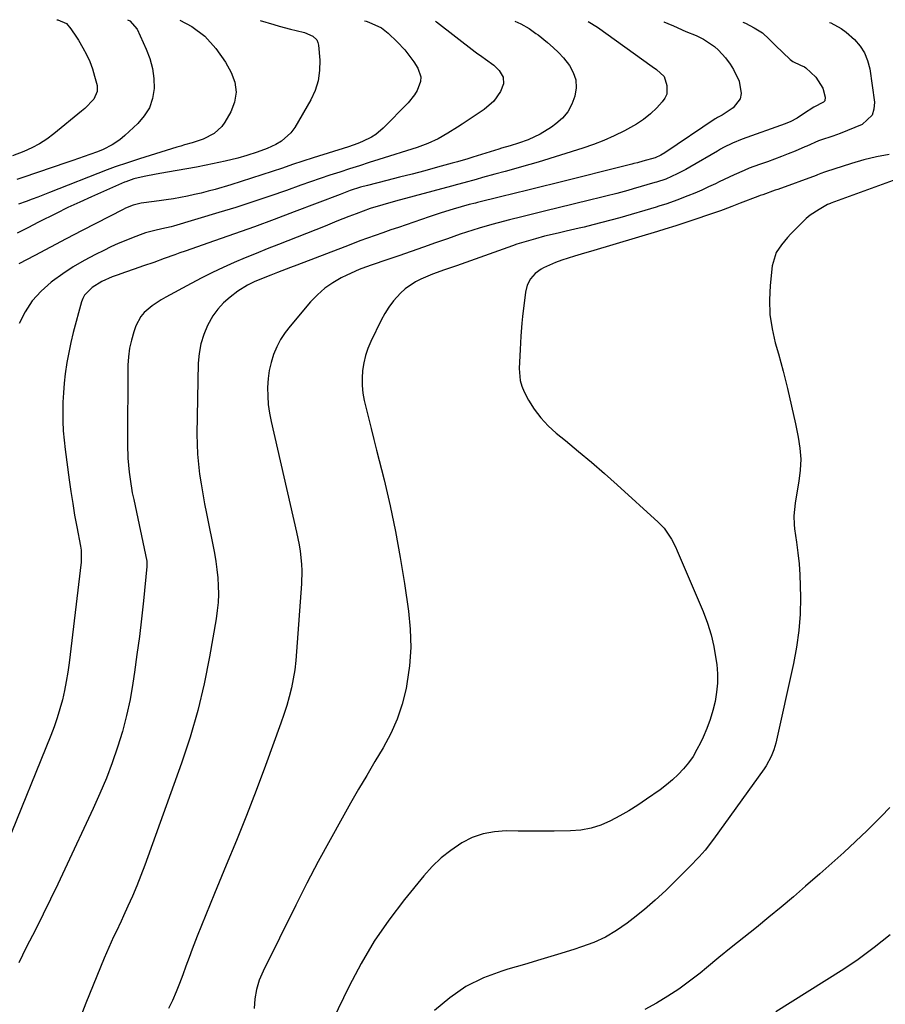
# Model space of a CAD drawing. Units: inches. Extents: x 1900207 to 1905551, y 427310 to 432607.
# Drawn here: x 1901164 to 1901472, y 432255 to 432605 of the extents above; entities that cross this region are included whole.
import ezdxf

# ---------------------------------------------------------------- set-up
doc = ezdxf.new("R2010")
doc.units = ezdxf.units.IN
doc.header["$MEASUREMENT"] = 0
doc.layers.add('7', color=7, linetype='Continuous')
doc.layers.add('8', color=7, linetype='Continuous')

msp = doc.modelspace()

# ---------------------------------------------------------------- linework, layer by layer
at = {"layer": '7', "color": 18}
for points in [[(1901176.98, 432604.95, 1858), (1901177.3, 432604.87, 1858), (1901180.42, 432603.54, 1858), (1901181.95, 432601.69, 1858), (1901183.99, 432598.67, 1858), (1901184.62, 432597.63, 1858), (1901186.2, 432594.97, 1858), (1901187.5, 432592.56, 1858), (1901188.66, 432590.08, 1858), (1901189.6, 432587.51, 1858), (1901190.41, 432584.88, 1858), (1901191.26, 432581.57, 1858), (1901191.36, 432579.39, 1858), (1901190.14, 432576.72, 1858), (1901186.91, 432573.34, 1858), (1901186.31, 432572.84, 1858), (1901185.71, 432572.34, 1858), (1901175.89, 432564.32, 1858), (1901173.38, 432562.45, 1858), (1901170.77, 432560.75, 1858), (1901168.01, 432559.29, 1858), (1901165.15, 432558, 1858), (1901161.22, 432556.45, 1858)], [(1901202.05, 432604.86, 1856), (1901202.99, 432604.5, 1856), (1901205.5, 432601.55, 1856), (1901208.78, 432594.5, 1856), (1901210.07, 432591.09, 1856), (1901211.02, 432587.62, 1856), (1901211.46, 432584.05, 1856), (1901211.56, 432580.41, 1856), (1901210.97, 432576.9, 1856), (1901209.89, 432573.63, 1856), (1901208.09, 432570.69, 1856), (1901205.8, 432567.98, 1856), (1901201.21, 432563.71, 1856), (1901199.41, 432562.19, 1856), (1901196.68, 432560.36, 1856), (1901193.49, 432558.73, 1856), (1901191.48, 432557.96, 1856), (1901188.74, 432557.01, 1856), (1901184.64, 432555.59, 1856), (1901182.59, 432554.89, 1856), (1901180.54, 432554.18, 1856), (1901164.86, 432548.8, 1856), (1901162.71, 432548.06, 1856)], [(1901249.32, 432604.69, 1852), (1901254.16, 432603.25, 1852), (1901256.15, 432602.68, 1852), (1901260.14, 432601.6, 1852), (1901262.14, 432601.11, 1852), (1901265.09, 432600.36, 1852), (1901268.06, 432599.09, 1852), (1901269.5, 432597.73, 1852), (1901269.9, 432596.85, 1852), (1901270.13, 432595.86, 1852), (1901270.53, 432590.5, 1852), (1901270.47, 432586.82, 1852), (1901269.99, 432583.23, 1852), (1901268.86, 432579.79, 1852), (1901267.32, 432576.44, 1852), (1901261.63, 432566.62, 1852), (1901260.29, 432564.74, 1852), (1901256.95, 432561.7, 1852), (1901254.95, 432560.54, 1852), (1901251.81, 432559.12, 1852), (1901248.21, 432557.75, 1852), (1901244.53, 432556.58, 1852), (1901241.34, 432555.66, 1852), (1901236.87, 432554.59, 1852), (1901230.08, 432553.19, 1852), (1901226.66, 432552.51, 1852), (1901223.23, 432551.86, 1852), (1901219.8, 432551.24, 1852), (1901216.36, 432550.66, 1852), (1901212.31, 432550, 1852), (1901208.08, 432549.18, 1852), (1901204.38, 432548.27, 1852), (1901201.53, 432547.29, 1852), (1901201.07, 432547.1, 1852), (1901193.51, 432543.82, 1852), (1901189.29, 432541.95, 1852), (1901185.09, 432540.04, 1852), (1901180.92, 432538.06, 1852), (1901176.77, 432536.03, 1852), (1901170.38, 432532.85, 1852), (1901166.6, 432530.93, 1852), (1901162.85, 432528.95, 1852)], [(1901220.76, 432604.79, 1854), (1901224.98, 432602.49, 1854), (1901229.67, 432599.05, 1854), (1901233.59, 432594.75, 1854), (1901236.98, 432589.86, 1854), (1901239, 432586.2, 1854), (1901240.26, 432582.67, 1854), (1901240.78, 432579.14, 1854), (1901240.2, 432575.63, 1854), (1901238.88, 432572.12, 1854), (1901236.8, 432568.5, 1854), (1901235.71, 432566.94, 1854), (1901232.96, 432564.43, 1854), (1901229.04, 432562.44, 1854), (1901225.07, 432561.1, 1854), (1901222.37, 432560.36, 1854), (1901221.03, 432559.97, 1854), (1901219.69, 432559.56, 1854), (1901206.42, 432555.44, 1854), (1901202.06, 432554.05, 1854), (1901197.73, 432552.56, 1854), (1901194.88, 432551.48, 1854), (1901174.34, 432543.4, 1854), (1901170.2, 432541.8, 1854), (1901168.13, 432541.02, 1854), (1901166.04, 432540.25, 1854), (1901163.3, 432539.24, 1854)], [(1901340.02, 432604.37, 1846), (1901342.08, 432603.48, 1846), (1901345.14, 432601.76, 1846), (1901347.48, 432600.09, 1846), (1901348.24, 432599.51, 1846), (1901351.62, 432596.82, 1846), (1901353.62, 432595.11, 1846), (1901355.51, 432593.3, 1846), (1901357.26, 432591.35, 1846), (1901359.41, 432588.65, 1846), (1901360.79, 432586.13, 1846), (1901361.67, 432583.51, 1846), (1901361.8, 432580.75, 1846), (1901361.38, 432577.69, 1846), (1901360.27, 432574.83, 1846), (1901358.83, 432572.2, 1846), (1901356.89, 432569.92, 1846), (1901354.62, 432567.86, 1846), (1901352.98, 432566.64, 1846), (1901349.02, 432564.15, 1846), (1901344.73, 432562.25, 1846), (1901341.26, 432561.03, 1846), (1901338.27, 432560.09, 1846), (1901335.26, 432559.19, 1846), (1901334.26, 432558.88, 1846), (1901325.01, 432555.99, 1846), (1901323.2, 432555.43, 1846), (1901319.55, 432554.37, 1846), (1901317.71, 432553.86, 1846), (1901312.41, 432552.42, 1846), (1901307.92, 432551.21, 1846), (1901303.43, 432550.02, 1846), (1901298.93, 432548.86, 1846), (1901294.42, 432547.7, 1846), (1901287.57, 432545.97, 1846), (1901285.08, 432545.29, 1846), (1901281.4, 432544.11, 1846), (1901278.97, 432543.25, 1846), (1901277.76, 432542.79, 1846), (1901261.38, 432536.53, 1846), (1901254.35, 432533.88, 1846), (1901247.29, 432531.27, 1846), (1901240.22, 432528.73, 1846), (1901233.12, 432526.23, 1846), (1901222.65, 432522.6, 1846), (1901220.79, 432521.95, 1846), (1901218.92, 432521.29, 1846), (1901215.2, 432519.93, 1846), (1901211.48, 432518.59, 1846), (1901207.74, 432517.3, 1846), (1901204.45, 432516.19, 1846), (1901201.42, 432515.14, 1846), (1901198.39, 432514.05, 1846), (1901196.66, 432513.39, 1846), (1901192.93, 432511.75, 1846), (1901189.51, 432509.64, 1846), (1901186.79, 432506.87, 1846), (1901186.21, 432505.73, 1846), (1901185.76, 432504.51, 1846), (1901182.81, 432493.57, 1846), (1901181.94, 432490.06, 1846), (1901181.17, 432486.52, 1846), (1901180.54, 432482.96, 1846), (1901179.95, 432478.91, 1846), (1901179.58, 432475.55, 1846), (1901179.3, 432472.18, 1846), (1901179.13, 432468.81, 1846), (1901179.05, 432465.42, 1846), (1901179.1, 432462.04, 1846), (1901179.25, 432458.67, 1846), (1901179.53, 432455.31, 1846), (1901179.91, 432451.95, 1846), (1901181.35, 432441.16, 1846), (1901181.95, 432436.98, 1846), (1901182.59, 432432.81, 1846), (1901183.29, 432428.65, 1846), (1901184.05, 432424.49, 1846), (1901185.35, 432417.62, 1846), (1901185.57, 432416.19, 1846), (1901185.59, 432411.86, 1846), (1901181.32, 432376.06, 1846), (1901180.86, 432372.74, 1846), (1901180.32, 432369.44, 1846), (1901179.66, 432366.16, 1846), (1901178.92, 432362.9, 1846), (1901178.04, 432359.67, 1846), (1901177.07, 432356.47, 1846), (1901175.97, 432353.31, 1846), (1901174.78, 432350.18, 1846), (1901158.99, 432311.31, 1846)], [(1901366.08, 432604.28, 1844), (1901369.35, 432602.28, 1844), (1901388.9, 432588.3, 1844), (1901390.41, 432587.2, 1844), (1901393.13, 432584.78, 1844), (1901394.14, 432581.57, 1844), (1901394.04, 432578.43, 1844), (1901393.41, 432577.02, 1844), (1901392.48, 432575.69, 1844), (1901390.51, 432573.63, 1844), (1901388.24, 432571.47, 1844), (1901385.84, 432569.48, 1844), (1901383.26, 432567.74, 1844), (1901379, 432565.35, 1844), (1901375.37, 432563.59, 1844), (1901371.7, 432561.96, 1844), (1901367.94, 432560.53, 1844), (1901364.13, 432559.24, 1844), (1901348.23, 432554.28, 1844), (1901345.31, 432553.39, 1844), (1901342.39, 432552.53, 1844), (1901339.46, 432551.71, 1844), (1901336.52, 432550.91, 1844), (1901332.84, 432549.93, 1844), (1901328.43, 432548.73, 1844), (1901326.23, 432548.13, 1844), (1901321.83, 432546.92, 1844), (1901319.63, 432546.32, 1844), (1901317.42, 432545.72, 1844), (1901297.5, 432540.35, 1844), (1901293, 432539.08, 1844), (1901288.54, 432537.72, 1844), (1901286.01, 432536.84, 1844), (1901283.5, 432535.89, 1844), (1901280.92, 432534.87, 1844), (1901276.67, 432533.19, 1844), (1901272.42, 432531.51, 1844), (1901255.8, 432524.94, 1844), (1901251.86, 432523.37, 1844), (1901247.92, 432521.77, 1844), (1901244, 432520.14, 1844), (1901240.09, 432518.48, 1844), (1901236.21, 432516.76, 1844), (1901232.36, 432514.98, 1844), (1901228.57, 432513.08, 1844), (1901224.8, 432511.12, 1844), (1901215.75, 432506.25, 1844), (1901214.09, 432505.3, 1844), (1901210.91, 432503.17, 1844), (1901208.03, 432500.7, 1844), (1901206.84, 432499.28, 1844), (1901205.12, 432495.96, 1844), (1901204.36, 432493.84, 1844), (1901203.48, 432490.94, 1844), (1901202.81, 432488.01, 1844), (1901202.44, 432485.02, 1844), (1901202.27, 432482, 1844), (1901202.12, 432453.79, 1844), (1901202.25, 432448.85, 1844), (1901202.68, 432443.93, 1844), (1901203.01, 432441.48, 1844), (1901203.82, 432436.6, 1844), (1901204.3, 432434.18, 1844), (1901208.94, 432412.27, 1844), (1901208.98, 432412.03, 1844), (1901209.04, 432410.31, 1844), (1901207.78, 432398.09, 1844), (1901207.08, 432391.73, 1844), (1901206.32, 432385.38, 1844), (1901205.48, 432379.05, 1844), (1901204.59, 432372.72, 1844), (1901204.01, 432368.84, 1844), (1901203, 432363.06, 1844), (1901201.79, 432357.32, 1844), (1901200.29, 432351.66, 1844), (1901198.59, 432346.04, 1844), (1901196.64, 432340.49, 1844), (1901194.57, 432335, 1844), (1901192.31, 432329.58, 1844), (1901189.92, 432324.21, 1844), (1901179.85, 432302.62, 1844), (1901177.31, 432297.26, 1844), (1901174.74, 432291.93, 1844), (1901172.11, 432286.62, 1844), (1901169.45, 432281.33, 1844), (1901166.06, 432274.71, 1844), (1901164.73, 432272, 1844), (1901163.45, 432269.28, 1844)], [(1901311.74, 432604.47, 1848), (1901312.11, 432604.2, 1848), (1901325.9, 432593.54, 1848), (1901326.35, 432593.19, 1848), (1901328.18, 432591.82, 1848), (1901329.59, 432590.84, 1848), (1901332.47, 432588.78, 1848), (1901334.42, 432586.82, 1848), (1901335.8, 432584.51, 1848), (1901335.95, 432582.08, 1848), (1901334.88, 432579.44, 1848), (1901332.5, 432575.91, 1848), (1901329.05, 432572.94, 1848), (1901325.17, 432570.35, 1848), (1901321.28, 432567.77, 1848), (1901319.57, 432566.64, 1848), (1901316.16, 432564.51, 1848), (1901312.64, 432562.56, 1848), (1901309, 432560.87, 1848), (1901307.13, 432560.15, 1848), (1901305.23, 432559.49, 1848), (1901291.61, 432555.18, 1848), (1901288.12, 432554.07, 1848), (1901284.63, 432552.96, 1848), (1901281.14, 432551.85, 1848), (1901277.66, 432550.73, 1848), (1901274.18, 432549.59, 1848), (1901270.7, 432548.43, 1848), (1901267.24, 432547.23, 1848), (1901263.79, 432546.01, 1848), (1901258.74, 432544.19, 1848), (1901252.76, 432542.1, 1848), (1901246.75, 432540.07, 1848), (1901240.7, 432538.14, 1848), (1901234.64, 432536.28, 1848), (1901218.5, 432531.48, 1848), (1901217.69, 432531.25, 1848), (1901214.37, 432530.49, 1848), (1901211.88, 432529.98, 1848), (1901208.54, 432529.08, 1848), (1901207.57, 432528.74, 1848), (1901204.13, 432527.43, 1848), (1901201.46, 432526.37, 1848), (1901198.81, 432525.26, 1848), (1901196.21, 432524.07, 1848), (1901193.62, 432522.82, 1848), (1901190.67, 432521.35, 1848), (1901186.7, 432519.22, 1848), (1901182.81, 432516.95, 1848), (1901179.05, 432514.47, 1848), (1901175.37, 432511.85, 1848), (1901174.89, 432511.49, 1848), (1901171.36, 432508.35, 1848), (1901168.22, 432504.9, 1848), (1901165.67, 432500.99, 1848), (1901163.51, 432496.78, 1848)], [(1901393.01, 432604.18, 1842), (1901394.43, 432603.62, 1842), (1901396.5, 432602.74, 1842), (1901400.85, 432600.8, 1842), (1901404.5, 432599.27, 1842), (1901407.15, 432597.98, 1842), (1901411.04, 432595.36, 1842), (1901412.47, 432594.15, 1842), (1901414.97, 432591.34, 1842), (1901416.6, 432589.14, 1842), (1901417.87, 432587.19, 1842), (1901419.8, 432583.02, 1842), (1901420.55, 432578.67, 1842), (1901420.18, 432576.75, 1842), (1901417.65, 432573.6, 1842), (1901413.75, 432571.02, 1842), (1901412.12, 432570.11, 1842), (1901411.72, 432569.87, 1842), (1901411.33, 432569.62, 1842), (1901393.39, 432557.56, 1842), (1901391.97, 432556.72, 1842), (1901389.94, 432555.82, 1842), (1901385.55, 432554.54, 1842), (1901383.6, 432554.04, 1842), (1901382.29, 432553.71, 1842), (1901381.64, 432553.54, 1842), (1901354.21, 432546.66, 1842), (1901349.38, 432545.46, 1842), (1901344.55, 432544.26, 1842), (1901339.71, 432543.07, 1842), (1901334.88, 432541.89, 1842), (1901326.67, 432539.89, 1842), (1901325.94, 432539.71, 1842), (1901323.75, 432539.16, 1842), (1901320.85, 432538.36, 1842), (1901318, 432537.5, 1842), (1901313.73, 432536.18, 1842), (1901311.6, 432535.48, 1842), (1901309.48, 432534.77, 1842), (1901301.28, 432531.99, 1842), (1901298.53, 432531.05, 1842), (1901295.79, 432530.11, 1842), (1901293.05, 432529.15, 1842), (1901290.31, 432528.18, 1842), (1901287.58, 432527.2, 1842), (1901284.85, 432526.2, 1842), (1901282.14, 432525.18, 1842), (1901279.42, 432524.15, 1842), (1901262.42, 432517.61, 1842), (1901260.1, 432516.72, 1842), (1901255.45, 432514.93, 1842), (1901253.13, 432514.03, 1842), (1901249.76, 432512.72, 1842), (1901247.25, 432511.66, 1842), (1901244.79, 432510.5, 1842), (1901241.36, 432508.31, 1842), (1901238.6, 432506.19, 1842), (1901236.3, 432504.17, 1842), (1901234.22, 432501.97, 1842), (1901232.47, 432499.5, 1842), (1901230.55, 432496.09, 1842), (1901229.23, 432492.87, 1842), (1901228.19, 432489.58, 1842), (1901227.6, 432486.18, 1842), (1901227.3, 432482.71, 1842), (1901226.82, 432457.39, 1842), (1901226.85, 432453.83, 1842), (1901227, 432450.29, 1842), (1901227.32, 432446.75, 1842), (1901227.77, 432443.23, 1842), (1901228.34, 432439.71, 1842), (1901228.93, 432436.2, 1842), (1901229.57, 432432.7, 1842), (1901230.24, 432429.2, 1842), (1901233.04, 432415.07, 1842), (1901233.54, 432412.18, 1842), (1901233.96, 432409.28, 1842), (1901234.23, 432406.37, 1842), (1901234.42, 432403.44, 1842), (1901234.44, 432400.51, 1842), (1901234.35, 432397.59, 1842), (1901234.07, 432394.68, 1842), (1901233.66, 432391.78, 1842), (1901231.34, 432378.2, 1842), (1901229.43, 432368.58, 1842), (1901227.18, 432359.04, 1842), (1901224.44, 432349.64, 1842), (1901221.36, 432340.33, 1842), (1901208.28, 432304.07, 1842), (1901206.88, 432300.36, 1842), (1901205.43, 432296.68, 1842), (1901203.87, 432293.03, 1842), (1901202.25, 432289.42, 1842), (1901200.66, 432285.99, 1842), (1901199.79, 432284.11, 1842), (1901198.02, 432280.36, 1842), (1901197.13, 432278.49, 1842), (1901195.4, 432274.73, 1842), (1901193.78, 432270.91, 1842), (1901187.33, 432254.92, 1842), (1901184.72, 432248.23, 1842)], [(1901451.97, 432603.98, 1838), (1901452.42, 432603.79, 1838), (1901456.19, 432601.78, 1838), (1901457.9, 432600.52, 1838), (1901460.91, 432597.85, 1838), (1901462.88, 432595.58, 1838), (1901464.49, 432593.12, 1838), (1901465.57, 432590.39, 1838), (1901466.3, 432587.47, 1838), (1901467.98, 432575.62, 1838), (1901467.82, 432573.13, 1838), (1901467.13, 432570.93, 1838), (1901463.64, 432567.67, 1838), (1901461.06, 432566.53, 1838), (1901458.45, 432565.46, 1838), (1901455.81, 432564.47, 1838), (1901453.15, 432563.55, 1838), (1901448.75, 432562.11, 1838), (1901448.04, 432561.86, 1838), (1901443.95, 432559.96, 1838), (1901443.26, 432559.66, 1838), (1901439.76, 432558.2, 1838), (1901437.31, 432557.2, 1838), (1901434.85, 432556.23, 1838), (1901432.37, 432555.3, 1838), (1901429.87, 432554.41, 1838), (1901427.07, 432553.44, 1838), (1901423.41, 432552.07, 1838), (1901421.6, 432551.33, 1838), (1901418.03, 432549.76, 1838), (1901416.25, 432548.94, 1838), (1901412.73, 432547.24, 1838), (1901411.4, 432546.58, 1838), (1901408.97, 432545.42, 1838), (1901406.52, 432544.3, 1838), (1901404.04, 432543.24, 1838), (1901401.54, 432542.23, 1838), (1901397.68, 432540.74, 1838), (1901394.03, 432539.43, 1838), (1901391.25, 432538.56, 1838), (1901390.32, 432538.28, 1838), (1901377.32, 432534.49, 1838), (1901374.16, 432533.59, 1838), (1901370.99, 432532.73, 1838), (1901367.8, 432531.92, 1838), (1901364.61, 432531.14, 1838), (1901362.86, 432530.72, 1838), (1901358.21, 432529.63, 1838), (1901355.89, 432529.09, 1838), (1901352.24, 432528.25, 1838), (1901350.58, 432527.85, 1838), (1901347.28, 432527, 1838), (1901345.63, 432526.54, 1838), (1901342.36, 432525.55, 1838), (1901340.74, 432525.02, 1838), (1901339.13, 432524.46, 1838), (1901319.16, 432517.4, 1838), (1901314.93, 432515.92, 1838), (1901310.72, 432514.4, 1838), (1901306.57, 432512.65, 1838), (1901304.58, 432511.64, 1838), (1901300.95, 432509.13, 1838), (1901299.3, 432507.62, 1838), (1901296.78, 432504.85, 1838), (1901295.11, 432502.69, 1838), (1901293.66, 432500.38, 1838), (1901292.36, 432497.97, 1838), (1901288.75, 432490.42, 1838), (1901287.71, 432487.93, 1838), (1901286.84, 432485.39, 1838), (1901286.22, 432482.78, 1838), (1901285.77, 432480.12, 1838), (1901285.59, 432477.43, 1838), (1901285.61, 432474.75, 1838), (1901285.91, 432472.09, 1838), (1901286.4, 432469.44, 1838), (1901286.98, 432467.06, 1838), (1901287.91, 432463.23, 1838), (1901288.85, 432459.41, 1838), (1901289.8, 432455.58, 1838), (1901290.75, 432451.76, 1838), (1901293.42, 432441.15, 1838), (1901295.57, 432431.99, 1838), (1901297.53, 432422.8, 1838), (1901299.21, 432413.55, 1838), (1901300.71, 432404.26, 1838), (1901302.14, 432394.49, 1838), (1901302.75, 432387.99, 1838), (1901302.93, 432381.5, 1838), (1901302.46, 432375.03, 1838), (1901301.56, 432368.57, 1838), (1901301.24, 432366.92, 1838), (1901299.87, 432361.4, 1838), (1901298.13, 432356.03, 1838), (1901295.81, 432350.87, 1838), (1901293.13, 432345.86, 1838), (1901290.17, 432340.94, 1838), (1901287.24, 432336.01, 1838), (1901284.35, 432331.06, 1838), (1901281.49, 432326.08, 1838), (1901278.48, 432320.79, 1838), (1901274.2, 432313.12, 1838), (1901270.02, 432305.41, 1838), (1901265.96, 432297.63, 1838), (1901261.99, 432289.79, 1838), (1901250.35, 432266.3, 1838), (1901249.03, 432263.1, 1838), (1901248.01, 432259.83, 1838), (1901247.45, 432256.45, 1838), (1901247.2, 432252.99, 1838)], [(1901392.98, 432604.18, 1842), (1901393.01, 432604.18, 1842)], [(1901473.23, 432556.98, 1836), (1901468.72, 432556.13, 1836), (1901464.26, 432555.02, 1836), (1901459.85, 432553.75, 1836), (1901450.6, 432550.81, 1836), (1901450.18, 432550.67, 1836), (1901448.92, 432550.19, 1836), (1901447.68, 432549.69, 1836), (1901447.26, 432549.53, 1836), (1901433.59, 432544.55, 1836), (1901432.7, 432544.23, 1836), (1901428.22, 432542.67, 1836), (1901427.33, 432542.34, 1836), (1901426.44, 432542.01, 1836), (1901420.22, 432539.61, 1836), (1901417.21, 432538.45, 1836), (1901414.18, 432537.32, 1836), (1901413.16, 432536.96, 1836), (1901412.14, 432536.61, 1836), (1901401.15, 432532.91, 1836), (1901397.28, 432531.63, 1836), (1901393.4, 432530.37, 1836), (1901390.8, 432529.58, 1836), (1901368.16, 432522.83, 1836), (1901363.57, 432521.47, 1836), (1901361.27, 432520.8, 1836), (1901356.7, 432519.42, 1836), (1901354.46, 432518.59, 1836), (1901350.13, 432516.59, 1836), (1901349.37, 432516.18, 1836), (1901347.24, 432514.61, 1836), (1901345.53, 432512.75, 1836), (1901344.42, 432510.48, 1836), (1901343.73, 432507.92, 1836), (1901342.73, 432499.26, 1836), (1901342.49, 432496.94, 1836), (1901342.12, 432492.3, 1836), (1901341.89, 432487.53, 1836), (1901341.64, 432483.08, 1836), (1901341.5, 432480.86, 1836), (1901341.82, 432476.55, 1836), (1901342.45, 432474.5, 1836), (1901343.31, 432472.5, 1836), (1901344.89, 432469.56, 1836), (1901346.92, 432466.28, 1836), (1901349.18, 432463.2, 1836), (1901351.8, 432460.42, 1836), (1901354.65, 432457.83, 1836), (1901357.99, 432455.14, 1836), (1901362.67, 432451.32, 1836), (1901367.29, 432447.44, 1836), (1901371.85, 432443.48, 1836), (1901376.36, 432439.46, 1836), (1901391, 432426.18, 1836), (1901393.13, 432423.95, 1836), (1901395.72, 432420.11, 1836), (1901397.15, 432417.36, 1836), (1901397.79, 432415.95, 1836), (1901407.03, 432394.31, 1836), (1901408.58, 432390.22, 1836), (1901409.89, 432386.08, 1836), (1901410.85, 432381.84, 1836), (1901411.57, 432377.54, 1836), (1901411.83, 432375.49, 1836), (1901412.08, 432372.17, 1836), (1901412.1, 432368.86, 1836), (1901411.79, 432365.57, 1836), (1901411.25, 432362.28, 1836), (1901410.44, 432359.04, 1836), (1901409.49, 432355.85, 1836), (1901408.33, 432352.72, 1836), (1901407.03, 432349.65, 1836), (1901406.1, 432347.64, 1836), (1901404.82, 432345.16, 1836), (1901403.41, 432342.76, 1836), (1901401.78, 432340.51, 1836), (1901400.02, 432338.34, 1836), (1901398.09, 432336.31, 1836), (1901396.08, 432334.38, 1836), (1901393.93, 432332.6, 1836), (1901391.69, 432330.92, 1836), (1901386.83, 432327.53, 1836), (1901383.72, 432325.44, 1836), (1901380.55, 432323.44, 1836), (1901377.3, 432321.58, 1836), (1901374, 432319.8, 1836), (1901370.59, 432318.34, 1836), (1901367.11, 432317.21, 1836), (1901363.5, 432316.56, 1836), (1901359.81, 432316.25, 1836), (1901354, 432316.15, 1836), (1901349.73, 432316.11, 1836), (1901345.46, 432316.1, 1836), (1901341.19, 432316.15, 1836), (1901336.92, 432316.23, 1836), (1901332.74, 432315.97, 1836), (1901328.69, 432315.26, 1836), (1901324.83, 432313.85, 1836), (1901321.09, 432311.99, 1836), (1901317.18, 432309.32, 1836), (1901313.74, 432306.61, 1836), (1901310.59, 432303.57, 1836), (1901307.63, 432300.3, 1836), (1901300.68, 432291.8, 1836), (1901295.12, 432284.5, 1836), (1901289.93, 432276.96, 1836), (1901285.27, 432269.08, 1836), (1901280.98, 432260.96, 1836), (1901275.04, 432248.72, 1836)], [(1901474.71, 432547.66, 1834), (1901452.44, 432539.64, 1834), (1901452.3, 432539.59, 1834), (1901451.6, 432539.31, 1834), (1901451.33, 432539.17, 1834), (1901448.3, 432537.43, 1834), (1901445.16, 432535.35, 1834), (1901443.71, 432534.14, 1834), (1901442.33, 432532.85, 1834), (1901438.22, 432528.7, 1834), (1901437.06, 432527.47, 1834), (1901434.89, 432524.87, 1834), (1901433.03, 432522.08, 1834), (1901431.58, 432517.37, 1834), (1901430.87, 432510.36, 1834), (1901430.64, 432505.19, 1834), (1901430.81, 432500.05, 1834), (1901431.55, 432494.97, 1834), (1901432.68, 432489.92, 1834), (1901433.78, 432486.07, 1834), (1901435.47, 432479.88, 1834), (1901437.06, 432473.67, 1834), (1901438.52, 432467.42, 1834), (1901439.89, 432461.15, 1834), (1901440.87, 432456.37, 1834), (1901441.45, 432452.47, 1834), (1901441.73, 432448.56, 1834), (1901441.58, 432444.65, 1834), (1901441.13, 432440.73, 1834), (1901440.29, 432435.91, 1834), (1901439.81, 432432.88, 1834), (1901439.3, 432428.33, 1834), (1901439.36, 432425.3, 1834), (1901439.53, 432423.79, 1834), (1901440.25, 432419.06, 1834), (1901440.77, 432415.17, 1834), (1901441.18, 432411.28, 1834), (1901441.42, 432407.38, 1834), (1901441.56, 432403.46, 1834), (1901441.62, 432399.37, 1834), (1901441.5, 432393.43, 1834), (1901441.1, 432387.52, 1834), (1901440.29, 432381.64, 1834), (1901439.2, 432375.8, 1834), (1901432.86, 432347.46, 1834), (1901432.19, 432345.05, 1834), (1901431.26, 432342.72, 1834), (1901429.45, 432339.43, 1834), (1901428.74, 432338.39, 1834), (1901410.74, 432313.25, 1834), (1901407.74, 432309.43, 1834), (1901405.57, 432307.02, 1834), (1901402.2, 432303.51, 1834), (1901397.33, 432298.58, 1834), (1901393.69, 432295.03, 1834), (1901389.96, 432291.59, 1834), (1901386.1, 432288.3, 1834), (1901382.14, 432285.1, 1834), (1901379.97, 432283.42, 1834), (1901376.18, 432280.79, 1834), (1901372.25, 432278.46, 1834), (1901368.08, 432276.57, 1834), (1901363.77, 432274.97, 1834), (1901360.96, 432274.09, 1834), (1901355.11, 432272.28, 1834), (1901349.26, 432270.5, 1834), (1901343.41, 432268.74, 1834), (1901337.54, 432267.01, 1834), (1901335.41, 432266.38, 1834), (1901328.81, 432263.9, 1834), (1901322.55, 432260.83, 1834), (1901316.81, 432256.87, 1834), (1901311.42, 432252.32, 1834)], [(1901473.42, 432324.58, 1832), (1901470.41, 432321.38, 1832), (1901467.31, 432318.26, 1832), (1901465.4, 432316.43, 1832), (1901461.25, 432312.49, 1832), (1901457.06, 432308.59, 1832), (1901452.82, 432304.75, 1832), (1901448.53, 432300.95, 1832), (1901443.5, 432296.55, 1832), (1901439.17, 432292.82, 1832), (1901434.81, 432289.13, 1832), (1901430.4, 432285.5, 1832), (1901425.95, 432281.91, 1832), (1901421.49, 432278.34, 1832), (1901417.04, 432274.75, 1832), (1901412.61, 432271.15, 1832), (1901408.19, 432267.52, 1832), (1901405.92, 432265.66, 1832), (1901402.2, 432262.74, 1832), (1901398.4, 432259.96, 1832), (1901394.45, 432257.38, 1832), (1901390.42, 432254.92, 1832), (1901386.25, 432252.72, 1832)]]:
    msp.add_polyline3d(points, dxfattribs=at)
at = {"layer": '8', "color": 18}
for points in [[(1901286.41, 432604.56, 1850), (1901287.03, 432604.39, 1850), (1901287.98, 432604.1, 1850), (1901292.53, 432602.09, 1850), (1901294.87, 432600.19, 1850), (1901298.15, 432597.04, 1850), (1901300.8, 432594.23, 1850), (1901301.95, 432592.85, 1850), (1901304.02, 432589.93, 1850), (1901305.42, 432587.72, 1850), (1901306.48, 432584.59, 1850), (1901306.38, 432582.97, 1850), (1901305.18, 432579.71, 1850), (1901304.27, 432578.17, 1850), (1901302.02, 432575.4, 1850), (1901293.16, 432566.38, 1850), (1901290.47, 432564.09, 1850), (1901288.98, 432563.16, 1850), (1901285.79, 432561.6, 1850), (1901284.14, 432560.93, 1850), (1901280.77, 432559.74, 1850), (1901268.22, 432555.76, 1850), (1901264.55, 432554.58, 1850), (1901260.89, 432553.38, 1850), (1901257.23, 432552.16, 1850), (1901253.58, 432550.92, 1850), (1901249.92, 432549.69, 1850), (1901246.26, 432548.5, 1850), (1901242.58, 432547.35, 1850), (1901238.89, 432546.23, 1850), (1901233.27, 432544.57, 1850), (1901230.83, 432543.89, 1850), (1901228.37, 432543.25, 1850), (1901225.9, 432542.68, 1850), (1901223.42, 432542.15, 1850), (1901220.93, 432541.68, 1850), (1901218.43, 432541.24, 1850), (1901215.92, 432540.85, 1850), (1901213.41, 432540.49, 1850), (1901207.93, 432539.76, 1850), (1901206.97, 432539.61, 1850), (1901204.14, 432538.92, 1850), (1901201.42, 432537.87, 1850), (1901200.54, 432537.45, 1850), (1901185.95, 432529.91, 1850), (1901180.31, 432526.98, 1850), (1901174.68, 432524.02, 1850), (1901169.06, 432521.04, 1850), (1901163.46, 432518.03, 1850)], [(1901421.18, 432604.08, 1840), (1901422.06, 432603.7, 1840), (1901425.21, 432602.09, 1840), (1901428.19, 432600.22, 1840), (1901430.52, 432598.01, 1840), (1901432.82, 432595.73, 1840), (1901438, 432590.79, 1840), (1901438.95, 432590.03, 1840), (1901441.68, 432588.8, 1840), (1901443.14, 432588.13, 1840), (1901443.57, 432587.82, 1840), (1901447.09, 432584.47, 1840), (1901449.64, 432580.54, 1840), (1901450.47, 432577.4, 1840), (1901450.3, 432576.09, 1840), (1901449.91, 432575.59, 1840), (1901446.44, 432573.85, 1840), (1901442.78, 432571.5, 1840), (1901440.45, 432569.88, 1840), (1901437.94, 432568.57, 1840), (1901437.06, 432568.2, 1840), (1901436.18, 432567.86, 1840), (1901420.86, 432562.4, 1840), (1901417.48, 432561.03, 1840), (1901414.21, 432559.41, 1840), (1901413.15, 432558.82, 1840), (1901412.09, 432558.21, 1840), (1901402.27, 432552.42, 1840), (1901400.81, 432551.59, 1840), (1901397.81, 432550.06, 1840), (1901393.71, 432548.25, 1840), (1901390.41, 432547.13, 1840), (1901389.85, 432546.97, 1840), (1901382.13, 432544.71, 1840), (1901380.2, 432544.16, 1840), (1901376.33, 432543.12, 1840), (1901372.43, 432542.14, 1840), (1901370.48, 432541.66, 1840), (1901366.58, 432540.71, 1840), (1901355.37, 432537.99, 1840), (1901351.05, 432536.93, 1840), (1901346.73, 432535.87, 1840), (1901342.42, 432534.79, 1840), (1901338.11, 432533.69, 1840), (1901334.09, 432532.67, 1840), (1901331.8, 432532.06, 1840), (1901327.24, 432530.75, 1840), (1901324.98, 432530.05, 1840), (1901320.48, 432528.56, 1840), (1901318.23, 432527.79, 1840), (1901316, 432527.01, 1840), (1901311.79, 432525.51, 1840), (1901307.44, 432523.98, 1840), (1901303.1, 432522.46, 1840), (1901298.74, 432520.96, 1840), (1901294.38, 432519.48, 1840), (1901289.17, 432517.72, 1840), (1901286.86, 432516.89, 1840), (1901284.58, 432516, 1840), (1901280.12, 432514, 1840), (1901278.18, 432513.05, 1840), (1901275.15, 432511.32, 1840), (1901272.29, 432509.37, 1840), (1901269.69, 432507.07, 1840), (1901267.28, 432504.55, 1840), (1901260, 432495.93, 1840), (1901258.22, 432493.58, 1840), (1901256.61, 432491.13, 1840), (1901255.27, 432488.53, 1840), (1901254.1, 432485.82, 1840), (1901253.22, 432483, 1840), (1901252.54, 432480.15, 1840), (1901252.15, 432477.24, 1840), (1901251.95, 432474.08, 1840), (1901252.02, 432471, 1840), (1901252.23, 432467.95, 1840), (1901252.66, 432464.92, 1840), (1901253.25, 432461.9, 1840), (1901262.3, 432422.6, 1840), (1901263.21, 432418.05, 1840), (1901263.55, 432415.75, 1840), (1901264.04, 432411.13, 1840), (1901264.14, 432408.81, 1840), (1901264.02, 432404.18, 1840), (1901262.32, 432380.12, 1840), (1901262.02, 432376.86, 1840), (1901261.62, 432373.61, 1840), (1901261.07, 432370.38, 1840), (1901260.43, 432367.17, 1840), (1901259.65, 432363.99, 1840), (1901258.79, 432360.83, 1840), (1901257.8, 432357.71, 1840), (1901256.74, 432354.61, 1840), (1901251.19, 432339.51, 1840), (1901247.85, 432330.58, 1840), (1901244.42, 432321.69, 1840), (1901240.88, 432312.84, 1840), (1901237.25, 432304.03, 1840), (1901233.04, 432294, 1840), (1901231.48, 432290.21, 1840), (1901229.93, 432286.42, 1840), (1901228.42, 432282.62, 1840), (1901226.92, 432278.8, 1840), (1901225.16, 432274.21, 1840), (1901224.01, 432271.15, 1840), (1901222.88, 432268.08, 1840), (1901221.77, 432265.01, 1840), (1901220.61, 432261.95, 1840), (1901219.39, 432258.93, 1840), (1901218.07, 432255.94, 1840), (1901216.68, 432252.99, 1840)], [(1901473.53, 432279.3, 1830), (1901470.73, 432277.05, 1830), (1901467.91, 432274.81, 1830), (1901465.05, 432272.62, 1830), (1901462.15, 432270.5, 1830), (1901459.18, 432268.47, 1830), (1901456.17, 432266.5, 1830), (1901432.91, 432251.8, 1830)]]:
    msp.add_polyline3d(points, dxfattribs=at)

doc.saveas('drawing.dxf')
